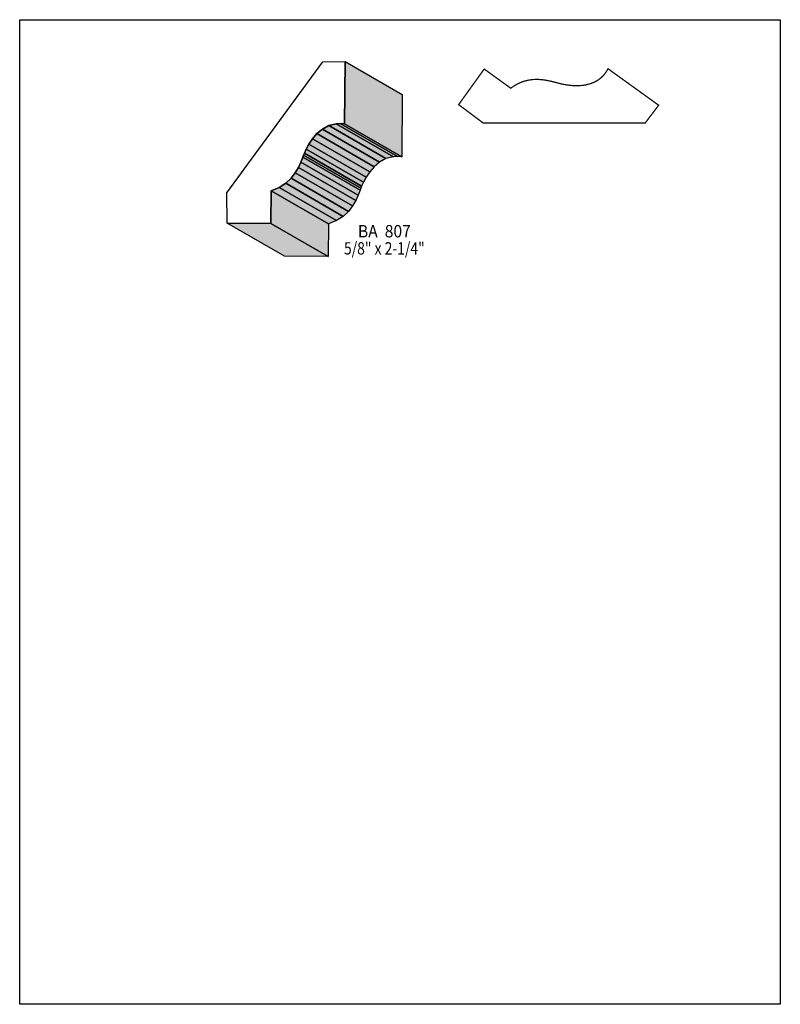
# Model space of a CAD drawing. Extents: x 0 to 8.5, y -7.9 to 3.1.
import ezdxf
from ezdxf.enums import TextEntityAlignment as Align

# ---------------------------------------------------------------- set-up
doc = ezdxf.new("R2010")
doc.units = 0
doc.header["$LTSCALE"] = 0.044
doc.layers.get('0').update_dxf_attribs({"linetype": 'CONTINUOUS'})
doc.layers.add('FOREGROUND', color=7, linetype='CONTINUOUS')
doc.styles.add('SN0', font='ROMAND', dxfattribs={"width": 0.00044})

msp = doc.modelspace()

# ---------------------------------------------------------------- linework, layer by layer
at = {"linetype": 'CONTINUOUS'}
for points in [[(3.63572, 2.66684), (3.62956, 1.96988), (3.58072, 1.97428), (3.5354, 1.97208), (3.45312, 1.95096), (3.38228, 1.91268), (3.322, 1.86164), (3.27228, 1.80356), (3.23268, 1.7446), (3.20276, 1.68916), (3.1812, 1.64296), (3.17284, 1.62184), (3.1636, 1.59764), (3.14204, 1.54396), (3.11476, 1.48456), (3.07956, 1.42296), (3.0338, 1.36268), (2.97528, 1.3068), (2.90136, 1.25884), (2.81072, 1.22144), (2.80764, 0.85668), (2.31792, 0.86152), (2.31484, 1.20208), (3.388, 2.66288), (3.63572, 2.66684)], [(3.63572, 2.66684), (4.27592, 2.29812), (4.26976, 1.60072), (3.62956, 1.96988), (3.63572, 2.66684)], [(3.38228, 1.91268), (4.02248, 1.54352), (3.9622, 1.49248), (3.322, 1.86164), (3.38228, 1.91268)], [(3.45312, 1.95096), (4.09332, 1.58224), (4.02248, 1.54352), (3.38228, 1.91268), (3.45312, 1.95096)], [(3.5354, 1.97208), (4.1756, 1.60292), (4.09332, 1.58224), (3.45312, 1.95096), (3.5354, 1.97208)], [(3.58072, 1.97428), (4.22092, 1.60512), (4.1756, 1.60292), (3.5354, 1.97208), (3.58072, 1.97428)], [(3.62956, 1.96988), (4.26976, 1.60072), (4.22092, 1.60512), (3.58072, 1.97428), (3.62956, 1.96988)], [(3.27228, 1.80356), (3.91248, 1.43484), (3.87288, 1.37544), (3.23268, 1.7446), (3.27228, 1.80356)], [(3.322, 1.86164), (3.9622, 1.49248), (3.91248, 1.43484), (3.27228, 1.80356), (3.322, 1.86164)], [(3.20276, 1.68916), (3.84296, 1.32), (3.8214, 1.2738), (3.1812, 1.64296), (3.20276, 1.68916)], [(3.23268, 1.7446), (3.87288, 1.37544), (3.84296, 1.32), (3.20276, 1.68916), (3.23268, 1.7446)], [(3.14204, 1.54396), (3.78224, 1.1748), (3.75496, 1.11584), (3.11476, 1.48456), (3.14204, 1.54396)], [(3.1636, 1.59764), (3.8038, 1.22892), (3.78224, 1.1748), (3.14204, 1.54396), (3.1636, 1.59764)], [(3.17284, 1.62184), (3.81304, 1.25268), (3.8038, 1.22892), (3.1636, 1.59764), (3.17284, 1.62184)], [(3.1812, 1.64296), (3.8214, 1.2738), (3.81304, 1.25268), (3.17284, 1.62184), (3.1812, 1.64296)], [(3.11476, 1.48456), (3.75496, 1.11584), (3.71976, 1.05424), (3.07956, 1.42296), (3.11476, 1.48456)], [(3.0338, 1.36268), (3.674, 0.99352), (3.61548, 0.93764), (2.97528, 1.3068), (3.0338, 1.36268)], [(3.07956, 1.42296), (3.71976, 1.05424), (3.674, 0.99352), (3.0338, 1.36268), (3.07956, 1.42296)], [(2.81072, 1.22144), (3.45092, 0.85272), (3.44784, 0.48796), (2.80764, 0.85668), (2.81072, 1.22144)], [(2.90136, 1.25884), (3.54156, 0.88968), (3.45092, 0.85272), (2.81072, 1.22144), (2.90136, 1.25884)], [(2.97528, 1.3068), (3.61548, 0.93764), (3.54156, 0.88968), (2.90136, 1.25884), (2.97528, 1.3068)], [(2.80764, 0.85668), (3.44784, 0.48796), (2.95812, 0.49236), (2.31792, 0.86152), (2.80764, 0.85668)]]:
    msp.add_lwpolyline(points, dxfattribs=at)
at = {"linetype": 'CONTINUOUS', "const_width": 0.01408}
msp.add_lwpolyline([(6.99072, 1.98176), (5.17792, 1.98176), (4.90512, 2.18548), (5.19112, 2.58324), (5.48724, 2.3694), (5.52904, 2.398), (5.57084, 2.42088), (5.6122, 2.43848), (5.65312, 2.45168), (5.69316, 2.46048), (5.73276, 2.46576), (5.77104, 2.46752), (5.80844, 2.46664), (5.84452, 2.46356), (5.87884, 2.45872), (5.94308, 2.44552), (6.05704, 2.41604), (6.11028, 2.40636), (6.15824, 2.4002), (6.193, 2.39756), (6.24844, 2.39756), (6.28628, 2.4002), (6.325, 2.40592), (6.3822, 2.42088), (6.4196, 2.43584), (6.45568, 2.4552), (6.48956, 2.4794), (6.52124, 2.50932), (6.54984, 2.54452), (6.57492, 2.58632), (7.14032, 2.17888), (6.99072, 1.98176)], dxfattribs=at)
at = {"color": 15}
for points in [[(3.63572, 2.66684), (4.27592, 2.29812), (3.62956, 1.96988), (4.26976, 1.60072)], [(3.38228, 1.91268), (4.02248, 1.54352), (3.322, 1.86164), (3.9622, 1.49248)], [(3.45312, 1.95096), (4.09332, 1.58224), (3.38228, 1.91268), (4.02248, 1.54352)], [(3.5354, 1.97208), (4.1756, 1.60292), (3.45312, 1.95096), (4.09332, 1.58224)], [(3.58072, 1.97428), (4.22092, 1.60512), (3.5354, 1.97208), (4.1756, 1.60292)], [(3.62956, 1.96988), (4.26976, 1.60072), (3.58072, 1.97428), (4.22092, 1.60512)], [(3.27228, 1.80356), (3.91248, 1.43484), (3.23268, 1.7446), (3.87288, 1.37544)], [(3.322, 1.86164), (3.9622, 1.49248), (3.27228, 1.80356), (3.91248, 1.43484)], [(3.20276, 1.68916), (3.84296, 1.32), (3.1812, 1.64296), (3.8214, 1.2738)], [(3.23268, 1.7446), (3.87288, 1.37544), (3.20276, 1.68916), (3.84296, 1.32)], [(3.14204, 1.54396), (3.78224, 1.1748), (3.11476, 1.48456), (3.75496, 1.11584)], [(3.1636, 1.59764), (3.8038, 1.22892), (3.14204, 1.54396), (3.78224, 1.1748)], [(3.17284, 1.62184), (3.81304, 1.25268), (3.1636, 1.59764), (3.8038, 1.22892)], [(3.1812, 1.64296), (3.8214, 1.2738), (3.17284, 1.62184), (3.81304, 1.25268)], [(3.11476, 1.48456), (3.75496, 1.11584), (3.07956, 1.42296), (3.71976, 1.05424)], [(3.0338, 1.36268), (3.674, 0.99352), (2.97528, 1.3068), (3.61548, 0.93764)], [(3.07956, 1.42296), (3.71976, 1.05424), (3.0338, 1.36268), (3.674, 0.99352)], [(2.81072, 1.22144), (3.45092, 0.85272), (2.80764, 0.85668), (3.44784, 0.48796)], [(2.90136, 1.25884), (3.54156, 0.88968), (2.81072, 1.22144), (3.45092, 0.85272)], [(2.97528, 1.3068), (3.61548, 0.93764), (2.90136, 1.25884), (3.54156, 0.88968)], [(2.80764, 0.85668), (3.44784, 0.48796), (2.31792, 0.86152), (2.95812, 0.49236)]]:
    msp.add_solid(points, dxfattribs=at)
at = {"layer": 'FOREGROUND', "linetype": 'CONTINUOUS'}
msp.add_lwpolyline([(0, 3.13456), (8.49992, 3.13456), (8.49992, -7.86544), (0, -7.86544), (0, 3.13456)], dxfattribs=at)
msp.add_lwpolyline([(0, 3.13456), (8.49992, 3.13456), (8.49992, -7.86544), (0, -7.86544), (0, 3.13456)], dxfattribs=at)

# ---------------------------------------------------------------- texts
at = {"style": 'SN0'}
for s, p, p2 in [('BA  807', (3.7796, 0.70224), (4.37086, 0.70224)), ('5/8" x 2-1/4"', (3.62384, 0.51084), (4.5261, 0.51084))]:
    msp.add_text(s, height=0.13822, dxfattribs=at).set_placement(p, p2, align=Align.FIT)

doc.saveas('drawing.dxf')
